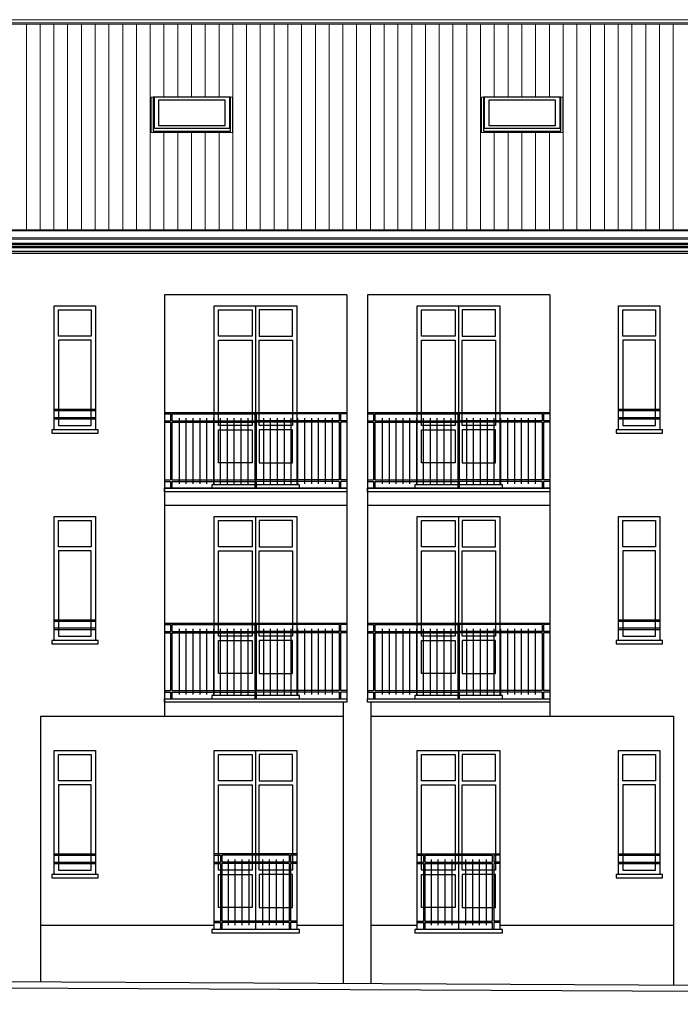
# Model space of a CAD drawing. Extents: x -182845 to 190135, y 592193 to 1171116.
# Drawn here: x -89207 to -89197, y 592311 to 592325 of the extents above; entities that cross this region are included whole.
import ezdxf

# ---------------------------------------------------------------- set-up
doc = ezdxf.new("R2010")
doc.units = 0
doc.header["$LTSCALE"] = 0.2
doc.header["$MEASUREMENT"] = 0
for name, color, linetype in [('ferro', 250, 'Continuous'), ('finestra', 7, 'Continuous'), ('infissi', 53, 'Continuous'), ('PROIEZIONI', 9, 'Continuous'), ('PROIEZIONI3', 251, 'Continuous')]:
    doc.layers.add(name, color=color, linetype=linetype)
doc.layers.add('sezione 1', color=134, linetype='Continuous', lineweight=30)
doc.layers.add('tegole', color=55, linetype='Continuous', lineweight=9)

# ---------------------------------------------------------------- blocks, each defined once
blk = doc.blocks.new('velux ver')
at = {"layer": 'finestra'}
for points in [[(-89530.379, 592323.514), (-89530.379, 592324.009), (-89531.501, 592324.009), (-89531.501, 592323.514), (-89530.379, 592323.514)], [(-89530.394, 592324.009), (-89530.394, 592323.553), (-89531.486, 592323.553), (-89531.486, 592324.009)], [(-89530.456, 592323.964), (-89531.424, 592323.964), (-89531.424, 592323.597), (-89530.456, 592323.597), (-89530.456, 592323.964)]]:
    blk.add_lwpolyline(points, dxfattribs=at)
at = {"layer": 'tegole'}
for p, q in [((-89531.531, 592324.009), (-89531.531, 592323.496)), ((-89531.531, 592324.009), (-89531.501, 592324.009)), ((-89530.349, 592324.009), (-89530.379, 592324.009)), ((-89530.349, 592324.009), (-89530.349, 592323.496)), ((-89530.349, 592323.496), (-89531.531, 592323.496))]:
    blk.add_line(p, q, dxfattribs=at)

msp = doc.modelspace()

# ---------------------------------------------------------------- linework, layer by layer
at = {"layer": 'ferro'}
for p, q in [((-89206.384, 592319.478), (-89205.784, 592319.478)), ((-89206.384, 592319.458), (-89205.784, 592319.458)), ((-89204.784, 592319.428), (-89202.134, 592319.428)), ((-89204.784, 592319.408), (-89204.694, 592319.408)), ((-89204.694, 592319.408), (-89204.694, 592319.308)), ((-89204.674, 592319.408), (-89203.469, 592319.408)), ((-89204.674, 592319.408), (-89204.674, 592319.308)), ((-89203.469, 592319.408), (-89203.469, 592319.308)), ((-89203.449, 592319.408), (-89203.449, 592319.308)), ((-89202.244, 592319.408), (-89203.449, 592319.408)), ((-89202.244, 592319.408), (-89202.244, 592319.308)), ((-89202.134, 592319.408), (-89202.224, 592319.408)), ((-89202.224, 592319.408), (-89202.224, 592319.308)), ((-89201.834, 592319.428), (-89199.184, 592319.428)), ((-89201.834, 592319.408), (-89201.744, 592319.408)), ((-89201.744, 592319.408), (-89201.744, 592319.308)), ((-89201.724, 592319.408), (-89200.519, 592319.408)), ((-89201.724, 592319.408), (-89201.724, 592319.308)), ((-89200.519, 592319.408), (-89200.519, 592319.308)), ((-89200.499, 592319.408), (-89200.499, 592319.308)), ((-89199.294, 592319.408), (-89200.499, 592319.408)), ((-89199.294, 592319.408), (-89199.294, 592319.308)), ((-89199.184, 592319.408), (-89199.274, 592319.408)), ((-89199.274, 592319.408), (-89199.274, 592319.308)), ((-89198.184, 592319.478), (-89197.584, 592319.478)), ((-89198.184, 592319.458), (-89197.584, 592319.458)), ((-89206.384, 592319.358), (-89205.784, 592319.358)), ((-89206.384, 592319.338), (-89205.784, 592319.338)), ((-89204.784, 592319.308), (-89204.694, 592319.308)), ((-89204.784, 592319.288), (-89204.694, 592319.288)), ((-89204.694, 592319.288), (-89204.694, 592318.448)), ((-89204.674, 592319.308), (-89203.469, 592319.308)), ((-89204.674, 592319.288), (-89203.469, 592319.288)), ((-89204.674, 592319.288), (-89204.674, 592318.448)), ((-89204.57, 592319.347), (-89204.57, 592318.39)), ((-89204.47, 592319.347), (-89204.47, 592318.39)), ((-89204.37, 592319.347), (-89204.37, 592318.39)), ((-89204.27, 592319.347), (-89204.27, 592318.39)), ((-89204.17, 592319.347), (-89204.17, 592318.39)), ((-89204.07, 592319.347), (-89204.07, 592318.39)), ((-89203.972, 592319.347), (-89203.972, 592318.39)), ((-89203.873, 592319.347), (-89203.873, 592318.39)), ((-89203.773, 592319.347), (-89203.773, 592318.39)), ((-89203.673, 592319.347), (-89203.673, 592318.39)), ((-89203.573, 592319.347), (-89203.573, 592318.39)), ((-89203.469, 592319.288), (-89203.469, 592318.448)), ((-89202.244, 592319.308), (-89203.449, 592319.308)), ((-89203.449, 592319.288), (-89203.449, 592318.448)), ((-89202.244, 592319.288), (-89203.449, 592319.288)), ((-89203.345, 592319.347), (-89203.345, 592318.39)), ((-89203.245, 592319.347), (-89203.245, 592318.39)), ((-89203.145, 592319.347), (-89203.145, 592318.39)), ((-89203.045, 592319.347), (-89203.045, 592318.39)), ((-89202.946, 592319.347), (-89202.946, 592318.39)), ((-89202.848, 592319.347), (-89202.848, 592318.39)), ((-89202.748, 592319.347), (-89202.748, 592318.39)), ((-89202.648, 592319.347), (-89202.648, 592318.39)), ((-89202.548, 592319.347), (-89202.548, 592318.39)), ((-89202.448, 592319.347), (-89202.448, 592318.39)), ((-89202.348, 592319.347), (-89202.348, 592318.39)), ((-89202.244, 592319.288), (-89202.244, 592318.448)), ((-89202.134, 592319.308), (-89202.224, 592319.308)), ((-89202.134, 592319.288), (-89202.224, 592319.288)), ((-89202.224, 592319.288), (-89202.224, 592318.448)), ((-89201.834, 592319.308), (-89201.744, 592319.308)), ((-89201.834, 592319.288), (-89201.744, 592319.288)), ((-89201.744, 592319.288), (-89201.744, 592318.448)), ((-89201.724, 592319.308), (-89200.519, 592319.308)), ((-89201.724, 592319.288), (-89200.519, 592319.288)), ((-89201.724, 592319.288), (-89201.724, 592318.448)), ((-89201.62, 592319.347), (-89201.62, 592318.39)), ((-89201.52, 592319.347), (-89201.52, 592318.39)), ((-89201.42, 592319.347), (-89201.42, 592318.39)), ((-89201.32, 592319.347), (-89201.32, 592318.39)), ((-89201.22, 592319.347), (-89201.22, 592318.39)), ((-89201.12, 592319.347), (-89201.12, 592318.39)), ((-89201.022, 592319.347), (-89201.022, 592318.39)), ((-89200.923, 592319.347), (-89200.923, 592318.39)), ((-89200.823, 592319.347), (-89200.823, 592318.39)), ((-89200.723, 592319.347), (-89200.723, 592318.39)), ((-89200.623, 592319.347), (-89200.623, 592318.39)), ((-89200.519, 592319.288), (-89200.519, 592318.448)), ((-89199.294, 592319.308), (-89200.499, 592319.308)), ((-89200.499, 592319.288), (-89200.499, 592318.448)), ((-89199.294, 592319.288), (-89200.499, 592319.288)), ((-89200.395, 592319.347), (-89200.395, 592318.39)), ((-89200.295, 592319.347), (-89200.295, 592318.39)), ((-89200.195, 592319.347), (-89200.195, 592318.39)), ((-89200.095, 592319.347), (-89200.095, 592318.39)), ((-89199.996, 592319.347), (-89199.996, 592318.39)), ((-89199.898, 592319.347), (-89199.898, 592318.39)), ((-89199.798, 592319.347), (-89199.798, 592318.39)), ((-89199.698, 592319.347), (-89199.698, 592318.39)), ((-89199.598, 592319.347), (-89199.598, 592318.39)), ((-89199.498, 592319.347), (-89199.498, 592318.39)), ((-89199.398, 592319.347), (-89199.398, 592318.39)), ((-89199.294, 592319.288), (-89199.294, 592318.448)), ((-89199.184, 592319.308), (-89199.274, 592319.308)), ((-89199.184, 592319.288), (-89199.274, 592319.288)), ((-89199.274, 592319.288), (-89199.274, 592318.448)), ((-89198.184, 592319.358), (-89197.584, 592319.358)), ((-89198.184, 592319.338), (-89197.584, 592319.338)), ((-89204.784, 592318.448), (-89204.694, 592318.448)), ((-89204.784, 592318.428), (-89204.694, 592318.428)), ((-89204.694, 592318.428), (-89204.694, 592318.328)), ((-89204.674, 592318.448), (-89203.469, 592318.448)), ((-89204.674, 592318.428), (-89203.469, 592318.428)), ((-89204.674, 592318.428), (-89204.674, 592318.328)), ((-89203.469, 592318.428), (-89203.469, 592318.328)), ((-89202.244, 592318.448), (-89203.449, 592318.448)), ((-89203.449, 592318.428), (-89203.449, 592318.328)), ((-89202.244, 592318.428), (-89203.449, 592318.428)), ((-89202.244, 592318.428), (-89202.244, 592318.328)), ((-89202.134, 592318.448), (-89202.224, 592318.448)), ((-89202.134, 592318.428), (-89202.224, 592318.428)), ((-89202.224, 592318.428), (-89202.224, 592318.328)), ((-89201.834, 592318.448), (-89201.744, 592318.448)), ((-89201.834, 592318.428), (-89201.744, 592318.428)), ((-89201.744, 592318.428), (-89201.744, 592318.328)), ((-89201.724, 592318.448), (-89200.519, 592318.448)), ((-89201.724, 592318.428), (-89200.519, 592318.428)), ((-89201.724, 592318.428), (-89201.724, 592318.328)), ((-89200.519, 592318.428), (-89200.519, 592318.328)), ((-89199.294, 592318.448), (-89200.499, 592318.448)), ((-89200.499, 592318.428), (-89200.499, 592318.328)), ((-89199.294, 592318.428), (-89200.499, 592318.428)), ((-89199.294, 592318.428), (-89199.294, 592318.328)), ((-89199.184, 592318.448), (-89199.274, 592318.448)), ((-89199.184, 592318.428), (-89199.274, 592318.428)), ((-89199.274, 592318.428), (-89199.274, 592318.328)), ((-89206.384, 592316.418), (-89205.784, 592316.418)), ((-89206.384, 592316.398), (-89205.784, 592316.398)), ((-89198.184, 592316.418), (-89197.584, 592316.418)), ((-89198.184, 592316.398), (-89197.584, 592316.398)), ((-89206.384, 592316.298), (-89205.784, 592316.298)), ((-89206.384, 592316.278), (-89205.784, 592316.278)), ((-89204.784, 592316.368), (-89202.134, 592316.368)), ((-89204.784, 592316.348), (-89204.694, 592316.348)), ((-89204.784, 592316.248), (-89204.694, 592316.248)), ((-89204.694, 592316.348), (-89204.694, 592316.248)), ((-89204.674, 592316.348), (-89203.469, 592316.348)), ((-89204.674, 592316.348), (-89204.674, 592316.248)), ((-89204.674, 592316.248), (-89203.469, 592316.248)), ((-89204.57, 592316.287), (-89204.57, 592315.33)), ((-89204.47, 592316.287), (-89204.47, 592315.33)), ((-89204.37, 592316.287), (-89204.37, 592315.33)), ((-89204.27, 592316.287), (-89204.27, 592315.33)), ((-89204.17, 592316.287), (-89204.17, 592315.33)), ((-89204.07, 592316.287), (-89204.07, 592315.33)), ((-89203.972, 592316.287), (-89203.972, 592315.33)), ((-89203.873, 592316.287), (-89203.873, 592315.33)), ((-89203.773, 592316.287), (-89203.773, 592315.33)), ((-89203.673, 592316.287), (-89203.673, 592315.33)), ((-89203.573, 592316.287), (-89203.573, 592315.33)), ((-89203.469, 592316.348), (-89203.469, 592316.248)), ((-89203.449, 592316.348), (-89203.449, 592316.248)), ((-89202.244, 592316.348), (-89203.449, 592316.348)), ((-89202.244, 592316.248), (-89203.449, 592316.248)), ((-89203.345, 592316.287), (-89203.345, 592315.33)), ((-89203.245, 592316.287), (-89203.245, 592315.33)), ((-89203.145, 592316.287), (-89203.145, 592315.33)), ((-89203.045, 592316.287), (-89203.045, 592315.33)), ((-89202.946, 592316.287), (-89202.946, 592315.33)), ((-89202.848, 592316.287), (-89202.848, 592315.33)), ((-89202.748, 592316.287), (-89202.748, 592315.33)), ((-89202.648, 592316.287), (-89202.648, 592315.33)), ((-89202.548, 592316.287), (-89202.548, 592315.33)), ((-89202.448, 592316.287), (-89202.448, 592315.33)), ((-89202.348, 592316.287), (-89202.348, 592315.33)), ((-89202.244, 592316.348), (-89202.244, 592316.248)), ((-89202.134, 592316.348), (-89202.224, 592316.348)), ((-89202.224, 592316.348), (-89202.224, 592316.248)), ((-89202.134, 592316.248), (-89202.224, 592316.248)), ((-89201.834, 592316.368), (-89199.184, 592316.368)), ((-89201.834, 592316.348), (-89201.744, 592316.348)), ((-89201.834, 592316.248), (-89201.744, 592316.248)), ((-89201.744, 592316.348), (-89201.744, 592316.248)), ((-89201.724, 592316.348), (-89200.519, 592316.348)), ((-89201.724, 592316.348), (-89201.724, 592316.248)), ((-89201.724, 592316.248), (-89200.519, 592316.248)), ((-89201.62, 592316.287), (-89201.62, 592315.33)), ((-89201.52, 592316.287), (-89201.52, 592315.33)), ((-89201.42, 592316.287), (-89201.42, 592315.33)), ((-89201.32, 592316.287), (-89201.32, 592315.33)), ((-89201.22, 592316.287), (-89201.22, 592315.33)), ((-89201.12, 592316.287), (-89201.12, 592315.33)), ((-89201.022, 592316.287), (-89201.022, 592315.33)), ((-89200.923, 592316.287), (-89200.923, 592315.33)), ((-89200.823, 592316.287), (-89200.823, 592315.33)), ((-89200.723, 592316.287), (-89200.723, 592315.33)), ((-89200.623, 592316.287), (-89200.623, 592315.33)), ((-89200.519, 592316.348), (-89200.519, 592316.248)), ((-89200.499, 592316.348), (-89200.499, 592316.248)), ((-89199.294, 592316.348), (-89200.499, 592316.348)), ((-89199.294, 592316.248), (-89200.499, 592316.248)), ((-89200.395, 592316.287), (-89200.395, 592315.33)), ((-89200.295, 592316.287), (-89200.295, 592315.33)), ((-89200.195, 592316.287), (-89200.195, 592315.33)), ((-89200.095, 592316.287), (-89200.095, 592315.33)), ((-89199.996, 592316.287), (-89199.996, 592315.33)), ((-89199.898, 592316.287), (-89199.898, 592315.33)), ((-89199.798, 592316.287), (-89199.798, 592315.33)), ((-89199.698, 592316.287), (-89199.698, 592315.33)), ((-89199.598, 592316.287), (-89199.598, 592315.33)), ((-89199.498, 592316.287), (-89199.498, 592315.33)), ((-89199.398, 592316.287), (-89199.398, 592315.33)), ((-89199.294, 592316.348), (-89199.294, 592316.248)), ((-89199.184, 592316.348), (-89199.274, 592316.348)), ((-89199.274, 592316.348), (-89199.274, 592316.248)), ((-89199.184, 592316.248), (-89199.274, 592316.248)), ((-89198.184, 592316.298), (-89197.584, 592316.298)), ((-89198.184, 592316.278), (-89197.584, 592316.278)), ((-89204.784, 592316.228), (-89204.694, 592316.228)), ((-89204.694, 592316.228), (-89204.694, 592315.388)), ((-89204.674, 592316.228), (-89203.469, 592316.228)), ((-89204.674, 592316.228), (-89204.674, 592315.388)), ((-89203.469, 592316.228), (-89203.469, 592315.388)), ((-89203.449, 592316.228), (-89203.449, 592315.388)), ((-89202.244, 592316.228), (-89203.449, 592316.228)), ((-89202.244, 592316.228), (-89202.244, 592315.388)), ((-89202.134, 592316.228), (-89202.224, 592316.228)), ((-89202.224, 592316.228), (-89202.224, 592315.388)), ((-89201.834, 592316.228), (-89201.744, 592316.228)), ((-89201.744, 592316.228), (-89201.744, 592315.388)), ((-89201.724, 592316.228), (-89200.519, 592316.228)), ((-89201.724, 592316.228), (-89201.724, 592315.388)), ((-89200.519, 592316.228), (-89200.519, 592315.388)), ((-89200.499, 592316.228), (-89200.499, 592315.388)), ((-89199.294, 592316.228), (-89200.499, 592316.228)), ((-89199.294, 592316.228), (-89199.294, 592315.388)), ((-89199.184, 592316.228), (-89199.274, 592316.228)), ((-89199.274, 592316.228), (-89199.274, 592315.388)), ((-89204.784, 592315.388), (-89204.694, 592315.388)), ((-89204.784, 592315.368), (-89204.694, 592315.368)), ((-89204.694, 592315.368), (-89204.694, 592315.268)), ((-89204.674, 592315.388), (-89203.469, 592315.388)), ((-89204.674, 592315.368), (-89203.469, 592315.368)), ((-89204.674, 592315.368), (-89204.674, 592315.268)), ((-89203.469, 592315.368), (-89203.469, 592315.268)), ((-89202.244, 592315.388), (-89203.449, 592315.388)), ((-89203.449, 592315.368), (-89203.449, 592315.268)), ((-89202.244, 592315.368), (-89203.449, 592315.368)), ((-89202.244, 592315.368), (-89202.244, 592315.268)), ((-89202.134, 592315.388), (-89202.224, 592315.388)), ((-89202.134, 592315.368), (-89202.224, 592315.368)), ((-89202.224, 592315.368), (-89202.224, 592315.268)), ((-89201.834, 592315.388), (-89201.744, 592315.388)), ((-89201.834, 592315.368), (-89201.744, 592315.368)), ((-89201.744, 592315.368), (-89201.744, 592315.268)), ((-89201.724, 592315.388), (-89200.519, 592315.388)), ((-89201.724, 592315.368), (-89200.519, 592315.368)), ((-89201.724, 592315.368), (-89201.724, 592315.268)), ((-89200.519, 592315.368), (-89200.519, 592315.268)), ((-89199.294, 592315.388), (-89200.499, 592315.388)), ((-89200.499, 592315.368), (-89200.499, 592315.268)), ((-89199.294, 592315.368), (-89200.499, 592315.368)), ((-89199.294, 592315.368), (-89199.294, 592315.268)), ((-89199.184, 592315.388), (-89199.274, 592315.388)), ((-89199.184, 592315.368), (-89199.274, 592315.368)), ((-89199.274, 592315.368), (-89199.274, 592315.268)), ((-89206.384, 592313.018), (-89205.784, 592313.018)), ((-89206.384, 592312.998), (-89205.784, 592312.998)), ((-89202.859, 592313.018), (-89204.059, 592313.018)), ((-89204.059, 592312.998), (-89203.969, 592312.998)), ((-89203.969, 592312.998), (-89203.969, 592312.898)), ((-89202.969, 592312.998), (-89203.949, 592312.998)), ((-89203.949, 592312.998), (-89203.949, 592312.898)), ((-89202.969, 592312.998), (-89202.969, 592312.898)), ((-89202.859, 592312.998), (-89202.949, 592312.998)), ((-89202.949, 592312.998), (-89202.949, 592312.898)), ((-89201.109, 592313.018), (-89199.909, 592313.018)), ((-89201.109, 592312.998), (-89201.019, 592312.998)), ((-89201.019, 592312.998), (-89201.019, 592312.898)), ((-89200.999, 592312.998), (-89200.999, 592312.898)), ((-89200.999, 592312.998), (-89200.019, 592312.998)), ((-89200.019, 592312.998), (-89200.019, 592312.898)), ((-89199.909, 592312.998), (-89199.999, 592312.998)), ((-89199.999, 592312.998), (-89199.999, 592312.898)), ((-89198.184, 592313.018), (-89197.584, 592313.018)), ((-89198.184, 592312.998), (-89197.584, 592312.998)), ((-89206.384, 592312.898), (-89205.784, 592312.898)), ((-89206.384, 592312.878), (-89205.784, 592312.878)), ((-89204.059, 592312.898), (-89203.969, 592312.898)), ((-89204.059, 592312.878), (-89203.969, 592312.878)), ((-89203.969, 592312.878), (-89203.969, 592312.038)), ((-89202.969, 592312.898), (-89203.949, 592312.898)), ((-89203.949, 592312.878), (-89203.949, 592312.038)), ((-89202.969, 592312.878), (-89203.949, 592312.878)), ((-89203.859, 592312.937), (-89203.859, 592311.98)), ((-89203.759, 592312.937), (-89203.759, 592311.98)), ((-89203.659, 592312.937), (-89203.659, 592311.98)), ((-89203.559, 592312.937), (-89203.559, 592311.98)), ((-89203.459, 592312.937), (-89203.459, 592311.98)), ((-89203.359, 592312.937), (-89203.359, 592311.98)), ((-89203.259, 592312.937), (-89203.259, 592311.98)), ((-89203.159, 592312.937), (-89203.159, 592311.98)), ((-89203.059, 592312.937), (-89203.059, 592311.98)), ((-89202.969, 592312.878), (-89202.969, 592312.038)), ((-89202.859, 592312.898), (-89202.949, 592312.898)), ((-89202.859, 592312.878), (-89202.949, 592312.878)), ((-89202.949, 592312.878), (-89202.949, 592312.038)), ((-89201.109, 592312.898), (-89201.019, 592312.898)), ((-89201.109, 592312.878), (-89201.019, 592312.878)), ((-89201.019, 592312.878), (-89201.019, 592312.038)), ((-89200.999, 592312.898), (-89200.019, 592312.898)), ((-89200.999, 592312.878), (-89200.999, 592312.038)), ((-89200.999, 592312.878), (-89200.019, 592312.878)), ((-89200.909, 592312.937), (-89200.909, 592311.98)), ((-89200.809, 592312.937), (-89200.809, 592311.98)), ((-89200.709, 592312.937), (-89200.709, 592311.98)), ((-89200.609, 592312.937), (-89200.609, 592311.98)), ((-89200.509, 592312.937), (-89200.509, 592311.98)), ((-89200.409, 592312.937), (-89200.409, 592311.98)), ((-89200.309, 592312.937), (-89200.309, 592311.98)), ((-89200.209, 592312.937), (-89200.209, 592311.98)), ((-89200.109, 592312.937), (-89200.109, 592311.98)), ((-89200.019, 592312.878), (-89200.019, 592312.038)), ((-89199.909, 592312.898), (-89199.999, 592312.898)), ((-89199.909, 592312.878), (-89199.999, 592312.878)), ((-89199.999, 592312.878), (-89199.999, 592312.038)), ((-89198.184, 592312.898), (-89197.584, 592312.898)), ((-89198.184, 592312.878), (-89197.584, 592312.878)), ((-89204.059, 592312.038), (-89203.969, 592312.038)), ((-89204.059, 592312.018), (-89203.969, 592312.018)), ((-89203.969, 592312.018), (-89203.969, 592311.918)), ((-89202.969, 592312.038), (-89203.949, 592312.038)), ((-89203.949, 592312.018), (-89203.949, 592311.918)), ((-89202.969, 592312.018), (-89203.949, 592312.018)), ((-89202.969, 592312.018), (-89202.969, 592311.918)), ((-89202.859, 592312.038), (-89202.949, 592312.038)), ((-89202.859, 592312.018), (-89202.949, 592312.018)), ((-89202.949, 592312.018), (-89202.949, 592311.918)), ((-89201.109, 592312.038), (-89201.019, 592312.038)), ((-89201.109, 592312.018), (-89201.019, 592312.018)), ((-89201.019, 592312.018), (-89201.019, 592311.918)), ((-89200.999, 592312.038), (-89200.019, 592312.038)), ((-89200.999, 592312.018), (-89200.999, 592311.918)), ((-89200.999, 592312.018), (-89200.019, 592312.018)), ((-89200.019, 592312.018), (-89200.019, 592311.918)), ((-89199.909, 592312.038), (-89199.999, 592312.038)), ((-89199.909, 592312.018), (-89199.999, 592312.018)), ((-89199.999, 592312.018), (-89199.999, 592311.918))]:
    msp.add_line(p, q, dxfattribs=at)
at = {"layer": 'infissi'}
for p, q in [((-89226.938, 592321.888), (-89177.029, 592321.888)), ((-89226.844, 592321.741), (-89177.124, 592321.741)), ((-89203.459, 592320.978), (-89203.459, 592318.378)), ((-89200.509, 592320.978), (-89200.509, 592318.378)), ((-89203.459, 592317.918), (-89203.459, 592315.318)), ((-89200.509, 592317.918), (-89200.509, 592315.318)), ((-89203.459, 592314.518), (-89203.459, 592311.918)), ((-89200.509, 592314.518), (-89200.509, 592311.918))]:
    msp.add_line(p, q, dxfattribs=at)
for points in [[(-89206.321, 592320.918), (-89205.847, 592320.918), (-89205.847, 592320.538), (-89206.321, 592320.538)], [(-89203.996, 592320.918), (-89203.51, 592320.918), (-89203.51, 592320.538), (-89203.996, 592320.538)], [(-89203.408, 592320.538), (-89202.922, 592320.538), (-89202.922, 592320.918), (-89203.408, 592320.918)], [(-89201.046, 592320.918), (-89200.56, 592320.918), (-89200.56, 592320.538), (-89201.046, 592320.538)], [(-89200.458, 592320.538), (-89199.972, 592320.538), (-89199.972, 592320.918), (-89200.458, 592320.918)], [(-89198.121, 592320.918), (-89197.647, 592320.918), (-89197.647, 592320.538), (-89198.121, 592320.538)], [(-89205.847, 592320.478), (-89206.321, 592320.478), (-89206.321, 592319.238), (-89205.847, 592319.238)], [(-89203.51, 592319.238), (-89203.996, 592319.238), (-89203.996, 592320.478), (-89203.51, 592320.478)], [(-89203.408, 592320.478), (-89202.922, 592320.478), (-89202.922, 592319.238), (-89203.408, 592319.238)], [(-89200.56, 592319.238), (-89201.046, 592319.238), (-89201.046, 592320.478), (-89200.56, 592320.478)], [(-89200.458, 592320.478), (-89199.972, 592320.478), (-89199.972, 592319.238), (-89200.458, 592319.238)], [(-89197.647, 592320.478), (-89198.121, 592320.478), (-89198.121, 592319.238), (-89197.647, 592319.238)], [(-89203.996, 592319.178), (-89203.51, 592319.178), (-89203.51, 592318.698), (-89203.996, 592318.698)], [(-89203.408, 592318.698), (-89202.922, 592318.698), (-89202.922, 592319.178), (-89203.408, 592319.178)], [(-89201.046, 592319.178), (-89200.56, 592319.178), (-89200.56, 592318.698), (-89201.046, 592318.698)], [(-89200.458, 592318.698), (-89199.972, 592318.698), (-89199.972, 592319.178), (-89200.458, 592319.178)], [(-89206.321, 592317.858), (-89205.847, 592317.858), (-89205.847, 592317.478), (-89206.321, 592317.478)], [(-89203.996, 592317.858), (-89203.51, 592317.858), (-89203.51, 592317.478), (-89203.996, 592317.478)], [(-89203.408, 592317.478), (-89202.922, 592317.478), (-89202.922, 592317.858), (-89203.408, 592317.858)], [(-89201.046, 592317.858), (-89200.56, 592317.858), (-89200.56, 592317.478), (-89201.046, 592317.478)], [(-89200.458, 592317.478), (-89199.972, 592317.478), (-89199.972, 592317.858), (-89200.458, 592317.858)], [(-89198.121, 592317.858), (-89197.647, 592317.858), (-89197.647, 592317.478), (-89198.121, 592317.478)], [(-89205.847, 592317.418), (-89206.321, 592317.418), (-89206.321, 592316.178), (-89205.847, 592316.178)], [(-89203.51, 592316.178), (-89203.996, 592316.178), (-89203.996, 592317.418), (-89203.51, 592317.418)], [(-89203.408, 592317.418), (-89202.922, 592317.418), (-89202.922, 592316.178), (-89203.408, 592316.178)], [(-89200.56, 592316.178), (-89201.046, 592316.178), (-89201.046, 592317.418), (-89200.56, 592317.418)], [(-89200.458, 592317.418), (-89199.972, 592317.418), (-89199.972, 592316.178), (-89200.458, 592316.178)], [(-89197.647, 592317.418), (-89198.121, 592317.418), (-89198.121, 592316.178), (-89197.647, 592316.178)], [(-89203.996, 592316.118), (-89203.51, 592316.118), (-89203.51, 592315.638), (-89203.996, 592315.638)], [(-89203.408, 592315.638), (-89202.922, 592315.638), (-89202.922, 592316.118), (-89203.408, 592316.118)], [(-89201.046, 592316.118), (-89200.56, 592316.118), (-89200.56, 592315.638), (-89201.046, 592315.638)], [(-89200.458, 592315.638), (-89199.972, 592315.638), (-89199.972, 592316.118), (-89200.458, 592316.118)], [(-89206.321, 592314.458), (-89205.847, 592314.458), (-89205.847, 592314.078), (-89206.321, 592314.078)], [(-89203.996, 592314.458), (-89203.51, 592314.458), (-89203.51, 592314.078), (-89203.996, 592314.078)], [(-89203.408, 592314.078), (-89202.922, 592314.078), (-89202.922, 592314.458), (-89203.408, 592314.458)], [(-89201.046, 592314.458), (-89200.56, 592314.458), (-89200.56, 592314.078), (-89201.046, 592314.078)], [(-89200.458, 592314.078), (-89199.972, 592314.078), (-89199.972, 592314.458), (-89200.458, 592314.458)], [(-89198.121, 592314.458), (-89197.647, 592314.458), (-89197.647, 592314.078), (-89198.121, 592314.078)], [(-89205.847, 592314.018), (-89206.321, 592314.018), (-89206.321, 592312.778), (-89205.847, 592312.778)], [(-89203.51, 592312.778), (-89203.996, 592312.778), (-89203.996, 592314.018), (-89203.51, 592314.018)], [(-89203.408, 592314.018), (-89202.922, 592314.018), (-89202.922, 592312.778), (-89203.408, 592312.778)], [(-89200.56, 592312.778), (-89201.046, 592312.778), (-89201.046, 592314.018), (-89200.56, 592314.018)], [(-89200.458, 592314.018), (-89199.972, 592314.018), (-89199.972, 592312.778), (-89200.458, 592312.778)], [(-89197.647, 592314.018), (-89198.121, 592314.018), (-89198.121, 592312.778), (-89197.647, 592312.778)], [(-89203.996, 592312.718), (-89203.51, 592312.718), (-89203.51, 592312.238), (-89203.996, 592312.238)], [(-89203.408, 592312.238), (-89202.922, 592312.238), (-89202.922, 592312.718), (-89203.408, 592312.718)], [(-89201.046, 592312.718), (-89200.56, 592312.718), (-89200.56, 592312.238), (-89201.046, 592312.238)], [(-89200.458, 592312.238), (-89199.972, 592312.238), (-89199.972, 592312.718), (-89200.458, 592312.718)]]:
    msp.add_lwpolyline(points, close=True, dxfattribs=at)
at = {"layer": 'PROIEZIONI'}
for p, q in [((-89202.134, 592321.138), (-89204.784, 592321.138)), ((-89204.784, 592321.138), (-89204.784, 592315.018)), ((-89202.134, 592321.138), (-89202.134, 592315.268)), ((-89199.184, 592321.138), (-89201.834, 592321.138)), ((-89199.184, 592321.138), (-89201.834, 592321.138)), ((-89201.834, 592321.138), (-89201.834, 592315.268)), ((-89199.184, 592321.138), (-89199.184, 592315.018)), ((-89202.134, 592318.328), (-89204.784, 592318.328)), ((-89199.184, 592318.328), (-89201.834, 592318.328)), ((-89202.134, 592318.078), (-89204.784, 592318.078)), ((-89199.184, 592318.078), (-89201.834, 592318.078)), ((-89202.184, 592315.218), (-89202.184, 592311.133)), ((-89201.784, 592315.218), (-89201.784, 592311.131)), ((-89206.584, 592315.018), (-89206.584, 592311.155)), ((-89206.584, 592315.018), (-89202.184, 592315.018)), ((-89201.784, 592315.018), (-89197.384, 592315.018)), ((-89197.384, 592315.018), (-89197.384, 592311.108)), ((-89204.059, 592311.978), (-89206.584, 592311.978)), ((-89202.184, 592311.978), (-89202.859, 592311.978)), ((-89201.109, 592311.978), (-89201.784, 592311.978)), ((-89197.384, 592311.978), (-89199.909, 592311.978)), ((-89161.445, 592310.924), (-89240.508, 592311.329))]:
    msp.add_line(p, q, dxfattribs=at)
for points in [[(-89206.384, 592319.178), (-89206.384, 592320.978), (-89205.784, 592320.978), (-89205.784, 592319.178), (-89206.384, 592319.178)], [(-89202.859, 592318.378), (-89204.059, 592318.378), (-89204.059, 592320.978), (-89202.859, 592320.978), (-89202.859, 592318.378)], [(-89199.909, 592318.378), (-89201.109, 592318.378), (-89201.109, 592320.978), (-89199.909, 592320.978), (-89199.909, 592318.378)], [(-89198.184, 592319.178), (-89198.184, 592320.978), (-89197.584, 592320.978), (-89197.584, 592319.178), (-89198.184, 592319.178)], [(-89205.746, 592319.178), (-89206.421, 592319.178), (-89206.421, 592319.128), (-89205.746, 592319.128), (-89205.746, 592319.178)], [(-89205.746, 592319.178), (-89206.421, 592319.178), (-89206.421, 592319.128), (-89205.746, 592319.128), (-89205.746, 592319.178)], [(-89197.546, 592319.178), (-89198.221, 592319.178), (-89198.221, 592319.128), (-89197.546, 592319.128), (-89197.546, 592319.178)], [(-89197.546, 592319.178), (-89198.221, 592319.178), (-89198.221, 592319.128), (-89197.546, 592319.128), (-89197.546, 592319.178)], [(-89204.784, 592318.328), (-89202.134, 592318.328), (-89202.134, 592318.278), (-89204.784, 592318.278), (-89204.784, 592318.328)], [(-89202.821, 592318.378), (-89204.096, 592318.378), (-89204.096, 592318.328), (-89202.821, 592318.328), (-89202.821, 592318.378)], [(-89201.834, 592318.328), (-89199.184, 592318.328), (-89199.184, 592318.278), (-89201.834, 592318.278), (-89201.834, 592318.328)], [(-89199.871, 592318.378), (-89201.146, 592318.378), (-89201.146, 592318.328), (-89199.871, 592318.328), (-89199.871, 592318.378)], [(-89206.384, 592316.118), (-89206.384, 592317.918), (-89205.784, 592317.918), (-89205.784, 592316.118), (-89206.384, 592316.118)], [(-89202.859, 592315.318), (-89204.059, 592315.318), (-89204.059, 592317.918), (-89202.859, 592317.918), (-89202.859, 592315.318)], [(-89199.909, 592315.318), (-89201.109, 592315.318), (-89201.109, 592317.918), (-89199.909, 592317.918), (-89199.909, 592315.318)], [(-89198.184, 592316.118), (-89198.184, 592317.918), (-89197.584, 592317.918), (-89197.584, 592316.118), (-89198.184, 592316.118)], [(-89205.746, 592316.118), (-89206.421, 592316.118), (-89206.421, 592316.068), (-89205.746, 592316.068), (-89205.746, 592316.118)], [(-89197.546, 592316.118), (-89198.221, 592316.118), (-89198.221, 592316.068), (-89197.546, 592316.068), (-89197.546, 592316.118)], [(-89204.784, 592315.268), (-89202.134, 592315.268), (-89202.134, 592315.218), (-89204.784, 592315.218), (-89204.784, 592315.268)], [(-89202.821, 592315.318), (-89204.096, 592315.318), (-89204.096, 592315.268), (-89202.821, 592315.268), (-89202.821, 592315.318)], [(-89201.834, 592315.268), (-89199.184, 592315.268), (-89199.184, 592315.218), (-89201.834, 592315.218), (-89201.834, 592315.268)], [(-89199.871, 592315.318), (-89201.146, 592315.318), (-89201.146, 592315.268), (-89199.871, 592315.268), (-89199.871, 592315.318)], [(-89206.384, 592312.718), (-89206.384, 592314.518), (-89205.784, 592314.518), (-89205.784, 592312.718), (-89206.384, 592312.718)], [(-89202.859, 592311.918), (-89204.059, 592311.918), (-89204.059, 592314.518), (-89202.859, 592314.518), (-89202.859, 592311.918)], [(-89199.909, 592311.918), (-89201.109, 592311.918), (-89201.109, 592314.518), (-89199.909, 592314.518), (-89199.909, 592311.918)], [(-89198.184, 592312.718), (-89198.184, 592314.518), (-89197.584, 592314.518), (-89197.584, 592312.718), (-89198.184, 592312.718)], [(-89205.746, 592312.718), (-89206.421, 592312.718), (-89206.421, 592312.668), (-89205.746, 592312.668), (-89205.746, 592312.718)], [(-89197.546, 592312.718), (-89198.221, 592312.718), (-89198.221, 592312.668), (-89197.546, 592312.668), (-89197.546, 592312.718)], [(-89202.821, 592311.918), (-89204.096, 592311.918), (-89204.096, 592311.868), (-89202.821, 592311.868), (-89202.821, 592311.918)], [(-89199.871, 592311.918), (-89201.146, 592311.918), (-89201.146, 592311.868), (-89199.871, 592311.868), (-89199.871, 592311.918)]]:
    msp.add_lwpolyline(points, dxfattribs=at)
at = {"layer": 'PROIEZIONI3'}
for p, q in [((-89226.918, 592321.868), (-89177.049, 592321.868)), ((-89226.918, 592321.838), (-89177.05, 592321.838)), ((-89226.904, 592321.824), (-89177.064, 592321.824)), ((-89226.904, 592321.771), (-89177.064, 592321.771))]:
    msp.add_line(p, q, dxfattribs=at)
at = {"layer": 'sezione 1'}
msp.add_line((-89161.445, 592310.831), (-89249.557, 592311.287), dxfattribs=at)
at = {"layer": 'tegole'}
for p, q in [((-89213.384, 592325.135), (-89193.034, 592325.135)), ((-89213.384, 592325.091), (-89193.034, 592325.091)), ((-89193.034, 592325.071), (-89213.384, 592325.071)), ((-89206.79, 592325.071), (-89206.79, 592322.084)), ((-89206.59, 592325.071), (-89206.59, 592322.084)), ((-89206.39, 592325.071), (-89206.39, 592322.084)), ((-89206.19, 592325.071), (-89206.19, 592322.084)), ((-89205.99, 592325.071), (-89205.99, 592322.084)), ((-89205.79, 592325.071), (-89205.79, 592322.084)), ((-89205.59, 592325.071), (-89205.59, 592322.084)), ((-89205.39, 592325.071), (-89205.39, 592322.084)), ((-89205.19, 592325.071), (-89205.19, 592322.084)), ((-89204.99, 592325.071), (-89204.99, 592322.084)), ((-89204.79, 592325.071), (-89204.79, 592324.009)), ((-89204.59, 592325.071), (-89204.59, 592324.009)), ((-89204.39, 592325.071), (-89204.39, 592324.009)), ((-89204.19, 592325.071), (-89204.19, 592324.009)), ((-89203.99, 592325.071), (-89203.99, 592324.009)), ((-89203.79, 592325.071), (-89203.79, 592322.084)), ((-89203.59, 592325.071), (-89203.59, 592322.084)), ((-89203.39, 592325.071), (-89203.39, 592322.084)), ((-89203.19, 592325.071), (-89203.19, 592322.084)), ((-89202.99, 592325.071), (-89202.99, 592322.084)), ((-89202.79, 592325.071), (-89202.79, 592322.084)), ((-89202.59, 592325.071), (-89202.59, 592322.084)), ((-89202.39, 592325.071), (-89202.39, 592322.084)), ((-89202.19, 592325.071), (-89202.19, 592322.084)), ((-89201.99, 592325.071), (-89201.99, 592322.084)), ((-89201.79, 592325.071), (-89201.79, 592322.084)), ((-89201.59, 592325.071), (-89201.59, 592322.084)), ((-89201.39, 592325.071), (-89201.39, 592322.084)), ((-89201.19, 592325.071), (-89201.19, 592322.084)), ((-89200.99, 592325.071), (-89200.99, 592322.084)), ((-89200.79, 592325.071), (-89200.79, 592322.084)), ((-89200.59, 592325.071), (-89200.59, 592322.084)), ((-89200.39, 592325.071), (-89200.39, 592322.084)), ((-89200.19, 592325.071), (-89200.19, 592322.084)), ((-89199.99, 592325.071), (-89199.99, 592324.009)), ((-89199.79, 592325.071), (-89199.79, 592324.009)), ((-89199.59, 592325.071), (-89199.59, 592324.009)), ((-89199.39, 592325.071), (-89199.39, 592324.009)), ((-89199.19, 592325.071), (-89199.19, 592324.009)), ((-89198.99, 592325.071), (-89198.99, 592322.084)), ((-89198.79, 592325.071), (-89198.79, 592322.084)), ((-89198.59, 592325.071), (-89198.59, 592322.084)), ((-89198.39, 592325.071), (-89198.39, 592322.084)), ((-89198.19, 592325.071), (-89198.19, 592322.084)), ((-89197.99, 592325.071), (-89197.99, 592322.084)), ((-89197.79, 592325.071), (-89197.79, 592322.084)), ((-89197.59, 592325.071), (-89197.59, 592322.084)), ((-89197.39, 592325.071), (-89197.39, 592322.084)), ((-89204.79, 592323.496), (-89204.79, 592322.084)), ((-89204.59, 592323.496), (-89204.59, 592322.084)), ((-89204.39, 592323.496), (-89204.39, 592322.084)), ((-89204.19, 592323.496), (-89204.19, 592322.084)), ((-89203.99, 592323.496), (-89203.99, 592322.084)), ((-89199.99, 592323.496), (-89199.99, 592322.084)), ((-89199.79, 592323.496), (-89199.79, 592322.084)), ((-89199.59, 592323.496), (-89199.59, 592322.084)), ((-89199.39, 592323.496), (-89199.39, 592322.084)), ((-89199.19, 592323.496), (-89199.19, 592322.084)), ((-89226.778, 592322.084), (-89177.19, 592322.084)), ((-89226.773, 592322.067), (-89177.195, 592322.067)), ((-89226.784, 592321.948), (-89177.184, 592321.948)), ((-89226.734, 592321.968), (-89177.234, 592321.968))]:
    msp.add_line(p, q, dxfattribs=at)

# ---------------------------------------------------------------- block references
at = {"layer": 'finestra'}
for p in [(326.556, 0), (331.356, 0)]:
    msp.add_blockref('velux ver', p, dxfattribs=at)

doc.saveas('drawing.dxf')
